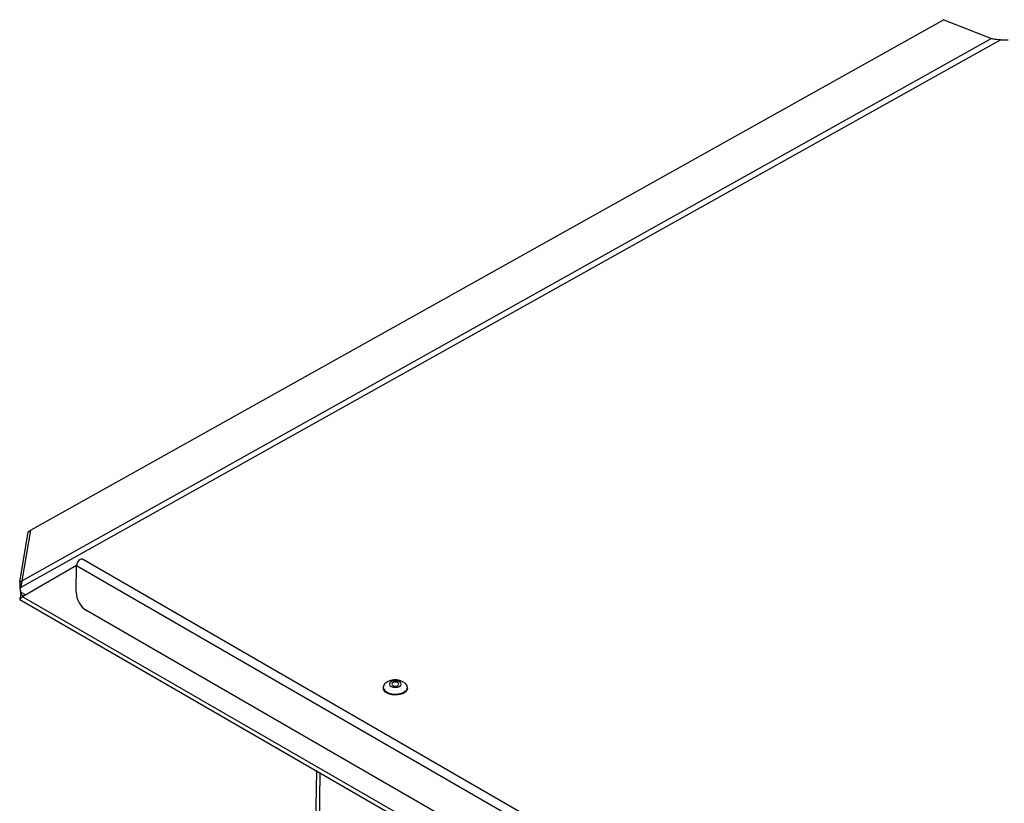
# Paper-space layout 'RRB crosswise' of a CAD drawing. Units: millimetres. Extents: x 0 to 420, y 0 to 297.
# Drawn here: x 307 to 334, y 165 to 186 of the extents above; entities that cross this region are included whole.
import ezdxf

# ---------------------------------------------------------------- set-up
doc = ezdxf.new("R2010")
doc.units = ezdxf.units.MM

psp = doc.layouts.new('RRB crosswise')

# ---------------------------------------------------------------- linework, layer by layer
at = {"color": 7, "linetype": 'Continuous', "lineweight": 25}
for p, q in [((332.0124, 186.3868), (307.5979, 172.7355)), ((332.0124, 186.3868), (333.2899, 185.8806)), ((333.2899, 185.8806), (307.3689, 171.387)), ((307.3301, 171.2038), (333.5274, 185.8519)), ((333.5274, 185.8519), (333.7373, 185.85)), ((307.3689, 171.387), (307.5979, 172.7355)), ((307.5344, 172.6989), (307.5979, 172.7355)), ((307.3054, 171.3503), (307.5344, 172.6989)), ((340.562, 153.7298), (308.9809, 171.9611)), ((308.824, 171.7954), (307.3789, 170.9611)), ((308.8144, 171.0813), (308.824, 171.7971)), ((308.824, 171.7971), (340.4051, 153.5658)), ((307.3689, 171.387), (307.3054, 171.3503)), ((307.3288, 171.1009), (307.3301, 171.2038)), ((307.3302, 171.0845), (307.3301, 171.2038)), ((307.3053, 170.8894), (342.2017, 150.7442)), ((307.3302, 171.0845), (307.3296, 171.041)), ((341.9935, 150.9785), (307.3789, 170.9611)), ((340.1082, 152.684), (309.0928, 170.5888)), ((317.0227, 168.5468), (317.0224, 168.52)), ((317.6723, 168.5112), (317.6727, 168.538)), ((315.238, 166.31), (315.1996, 163.4701))]:
    psp.add_line(p, q, dxfattribs=at)
at = {"color": 8, "linetype": 'Continuous', "lineweight": 25}
for p, q in [((307.4613, 171.0088), (307.3302, 171.0845)), ((315.3342, 166.2545), (315.2948, 163.3372))]:
    psp.add_line(p, q, dxfattribs=at)
at = {"color": 7, "linetype": 'Continuous', "lineweight": 25, "flags": 128}
for points in [[(308.9809, 171.9611), (308.9524, 171.967), (308.9174, 171.9555), (308.8821, 171.9277), (308.852, 171.8878), (308.8316, 171.842), (308.824, 171.7971)], [(317.4704, 168.3436), (317.366, 168.3311), (317.2597, 168.3386), (317.1628, 168.3653), (317.0859, 168.4083), (317.0374, 168.4629), (317.0224, 168.52)], [(317.0977, 168.6626), (317.0659, 168.6369), (317.0286, 168.5803), (317.0259, 168.5195), (317.0581, 168.4613), (317.1217, 168.4118), (317.2097, 168.3765), (317.3127, 168.3591), (317.4195, 168.3616), (317.5185, 168.3837), (317.5991, 168.423), (317.6523, 168.4753), (317.6726, 168.5348), (317.6576, 168.5951), (317.6091, 168.6497), (317.5987, 168.6574)], [(317.2882, 168.7073), (317.2362, 168.6882), (317.2013, 168.6591), (317.1888, 168.6245), (317.2007, 168.5896), (317.2352, 168.5597), (317.2869, 168.5393), (317.3481, 168.5317), (317.4093, 168.5379), (317.4614, 168.557), (317.4963, 168.5861), (317.5088, 168.6207), (317.4969, 168.6557), (317.4624, 168.6856), (317.4107, 168.7059), (317.3495, 168.7135), (317.2882, 168.7073)], [(317.3125, 168.6734), (317.2812, 168.662), (317.2603, 168.6445), (317.2528, 168.6237), (317.2599, 168.6028), (317.2806, 168.5848), (317.3117, 168.5726), (317.3484, 168.5681), (317.3851, 168.5718), (317.4164, 168.5832), (317.4373, 168.6007), (317.4448, 168.6215), (317.4376, 168.6424), (317.417, 168.6604), (317.3859, 168.6726), (317.3492, 168.6771), (317.3125, 168.6734)], [(317.6723, 168.5112), (317.6664, 168.4777), (317.6292, 168.4211), (317.5614, 168.3747), (317.4704, 168.3436)]]:
    psp.add_lwpolyline(points, dxfattribs=at)
at = {"color": 7, "linetype": 'Continuous', "lineweight": 25}
psp.add_arc((309.4206, 171.0991), 0.6065, 181.68516, 237.27972, dxfattribs=at)
for points in [[(333.5274, 185.8519), (333.4857, 185.8521), (333.4023, 185.8525), (333.3274, 185.8712), (333.2899, 185.8806)], [(307.3054, 171.3503), (307.3059, 171.3013), (307.3067, 171.2032), (307.3214, 171.135), (307.3288, 171.1009)], [(307.3689, 171.387), (307.3603, 171.3518), (307.3431, 171.2816), (307.3345, 171.2297), (307.3301, 171.2038)], [(307.3302, 171.0845), (307.3347, 171.0633), (307.3437, 171.021), (307.3666, 170.993), (307.4037, 170.9893), (307.4461, 171.0034), (307.4673, 171.0105)]]:
    psp.add_open_spline(points, degree=3, dxfattribs=at)
for points, knots in [([(307.3108, 170.9152), (307.3106, 170.9144), (307.3044, 170.8915), (307.305, 170.8909), (307.3057, 170.8903)], [0, 0, 0, 0, 0.0320885, 1, 1, 1, 1]), ([(307.3296, 171.041), (307.3283, 171.0181), (307.3257, 170.9708), (307.3157, 170.9333), (307.3105, 170.914)], [0, 0, 0, 0, 0.48555385, 1, 1, 1, 1]), ([(307.3255, 170.908), (307.3257, 170.9082), (307.3325, 170.9145), (307.3559, 170.938), (307.3789, 170.9611)], [0, 0, 0, 0, 0.0194944, 1, 1, 1, 1]), ([(317.2426, 168.7247), (317.2131, 168.7169), (317.1622, 168.7035), (317.1191, 168.6739), (317.1011, 168.6615)], [0, 0, 0, 0, 0.5811907, 1, 1, 1, 1]), ([(317.5954, 168.6583), (317.5736, 168.6723), (317.525, 168.7036), (317.4346, 168.7301), (317.3365, 168.7401), (317.272, 168.7295), (317.2426, 168.7247)], [0, 0, 0, 0, 0.21112655, 0.47124477, 0.75917932, 1, 1, 1, 1])]:
    psp.add_open_spline(points, degree=3, knots=knots, dxfattribs=at)

doc.saveas('drawing.dxf')
